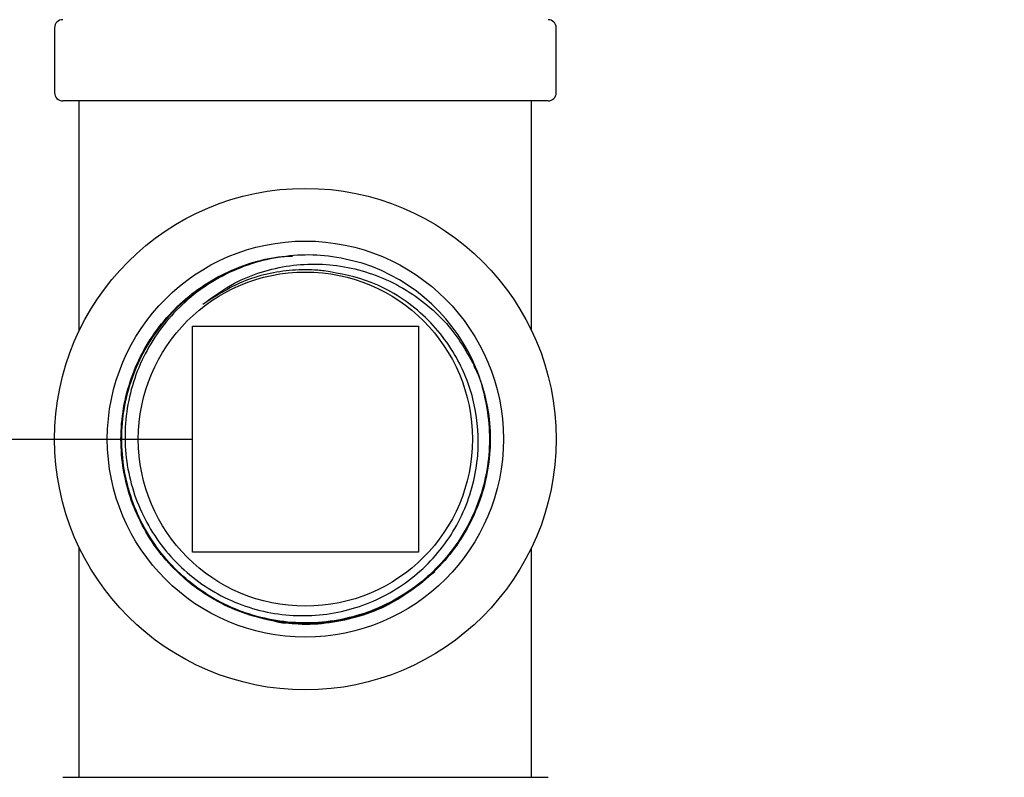
# Model space of a CAD drawing. Units: inches. Extents: x 0.4 to 16.6, y 0.2 to 10.8.
# Drawn here: x 8.1 to 8.3, y 5.5 to 5.8 of the extents above; entities that cross this region are included whole.
import ezdxf
from ezdxf.lldxf.tags import DXFTag

# ---------------------------------------------------------------- set-up
doc = ezdxf.new("R2010")
doc.units = ezdxf.units.IN
doc.header["$MEASUREMENT"] = 0
doc.layers.add('ELECTRONICS', color=7, linetype='HIDDEN')
doc.layers.add('HOT', color=1, linetype='Continuous')
tags = doc.linetypes.add('HIDDEN', pattern=[0.07500000000000001, 0.05, -0.025]).pattern_tags.tags
tags[6:7] = [DXFTag(74, 4), DXFTag(75, 0), DXFTag(340, '0'), DXFTag(46, 1.0), DXFTag(50, 0.0), DXFTag(44, 0.0), DXFTag(45, 0.0)]
tags[4:5] = [DXFTag(74, 4), DXFTag(75, 0), DXFTag(340, '0'), DXFTag(46, 1.0), DXFTag(50, 0.0), DXFTag(44, 0.0), DXFTag(45, 0.0)]

msp = doc.modelspace()

# ---------------------------------------------------------------- linework, layer by layer
at = {"color": 7, "linetype": 'Continuous', "lineweight": 25}
for p, q in [((8.066795736802188, 5.753436577165348), (8.066795736802188, 5.735036576390394)), ((8.208795765739069, 5.735036576390394), (8.208795765739069, 5.753436577165348)), ((8.137795780603623, 5.732736400295558), (8.069095736899058, 5.732736400295558)), ((8.07379576260396, 5.667727444617894), (8.07379576260396, 5.732736400295558)), ((8.2064957656422, 5.732736400295558), (8.137795780603623, 5.732736400295558)), ((8.201795739937298, 5.667727444617894), (8.201795739937298, 5.732736400295558)), ((8.105795771603791, 5.604986516073121), (8.105795771603791, 5.668986416740807)), ((8.105795771603791, 5.668986416740807), (8.169795730937466, 5.668986416740807)), ((8.169795730937466, 5.668986416740807), (8.169795730937466, 5.604986516073121)), ((8.07379576260396, 5.541236532518371), (8.07379576260396, 5.606245722859991)), ((8.169795730937466, 5.604986516073121), (8.105795771603791, 5.604986516073121)), ((8.201795739937298, 5.541236532518371), (8.201795739937298, 5.606245722859991)), ((8.069095736899058, 5.541236532518371), (8.2064957656422, 5.541236532518371))]:
    msp.add_line(p, q, dxfattribs=at)
for radius in [0.07099999999999973, 0.05607142857142833, 0.04730209833353527]:
    msp.add_circle((8.1377957569797, 5.63698648087619), radius, dxfattribs=at)
for centre, radius, start, end in [((8.069095756979701, 5.753436480876189), 0.002299999999999969, 90, 180), ((8.2064957569797, 5.753436480876189), 0.002299999999999969, 0, 90), ((8.069095756979701, 5.73503648087619), 0.002299999999999969, 180, 270.0000000000008), ((8.2064957569797, 5.73503648087619), 0.002299999999999969, 270.0000000000008, 0), ((8.1377957569797, 5.63698648087619), 0.05233328564421235, 21.57073700288443, 72.12397543029225)]:
    msp.add_arc(centre, radius, start, end, dxfattribs=at)
for points, knots in [([(8.186463853052564, 5.656226798807669), (8.187589698804917, 5.652796278692844), (8.189635448913789, 5.646562754354611), (8.190336616684885, 5.637041667139076), (8.189632234725751, 5.62822099367279), (8.187397079372802, 5.619644942174446), (8.183789959145868, 5.611555826913166), (8.178847350027961, 5.604205176859569), (8.17276489235158, 5.59776840944142), (8.165669051926505, 5.592470487485012), (8.157799846430894, 5.588412214952998), (8.149351932914483, 5.58576346630292), (8.140584749972467, 5.584540410672557), (8.131738426152218, 5.584838655704446), (8.123062880746868, 5.586587476664614), (8.114816335752687, 5.589797826322769), (8.107211336957112, 5.594320115870597), (8.100494454246967, 5.600078486538598), (8.094817630264577, 5.606862642058493), (8.090387707115644, 5.614518717594624), (8.08727839079565, 5.622798068897993), (8.085634376624016, 5.631487199049712), (8.085442128078002, 5.640327018531639), (8.0867681105852, 5.649068304356243), (8.089513451797899, 5.657471254303403), (8.093658427597758, 5.665278154925203), (8.099030257553794, 5.672297219163946), (8.105525548645076, 5.678285440411792), (8.112915393124139, 5.683143730281818), (8.121031059312381, 5.686586037026558), (8.128188226941276, 5.688547843270563), (8.13261142770023, 5.688753308090194), (8.134102287271173, 5.688822560925311)], [0, 0, 0, 0, 0.04121547679264907, 0.07489175667231236, 0.1085679352919477, 0.1422430705313372, 0.1759184043383478, 0.2095855890079904, 0.2432538390595907, 0.2769131812531445, 0.3105727572939846, 0.3442253367944526, 0.3778776348878492, 0.4115219148370061, 0.445166257075456, 0.4788035150351627, 0.5124403706489149, 0.5460692173702757, 0.5796984333700334, 0.6133196750183938, 0.6469415830967001, 0.6805546904131432, 0.7141688076020068, 0.7477745481544301, 0.7813812237755932, 0.8149798257863861, 0.8485779753231002, 0.8821685550857533, 0.9157592701141318, 0.9493425386867831, 0.9829256764152792, 1, 1, 1, 1]), ([(8.15385987769647, 5.686793187035478), (8.150690952693932, 5.687587481785267), (8.144673210075988, 5.689095835994718), (8.135494737806159, 5.689247926315027), (8.126763529610502, 5.688042268467026), (8.118367043743907, 5.685326784647959), (8.110548430236049, 5.681275932623018), (8.103553716092298, 5.675945303989885), (8.09755346304027, 5.669551680100287), (8.092751646160444, 5.662231956456494), (8.089234454787022, 5.654243279591454), (8.087148295493536, 5.645780335496135), (8.08649112603754, 5.637114747137064), (8.087334600095232, 5.628479742618394), (8.089585380290185, 5.620127238319504), (8.093235863631655, 5.612298182589469), (8.098115145173523, 5.605201065370511), (8.104133625645929, 5.599060545264127), (8.11106246379896, 5.594013019439157), (8.118746260315202, 5.590240039304477), (8.126923144388885, 5.587795388548963), (8.135384659997666, 5.586797400070576), (8.143869072624929, 5.587208931688753), (8.152143650594885, 5.589072905178423), (8.159973014881205, 5.59226852839041), (8.16712285455805, 5.596757615739313), (8.173413993101939, 5.602348452462388), (8.178640222588436, 5.608929514896947), (8.182694681599484, 5.616260825134066), (8.185422610938078, 5.624169489906784), (8.187131435059758, 5.634374181874754), (8.186295488338919, 5.646830406419653), (8.18189779262529, 5.658479338514567), (8.176140677983591, 5.666988353527151), (8.170464522282634, 5.67295673259483), (8.163854388088554, 5.677817300834683), (8.154883757879716, 5.682508071444125), (8.147629834056778, 5.683804246319766), (8.143075250281406, 5.684618086829087)], [0, 0, 0, 0, 0.03010163318334739, 0.05716256482313292, 0.08422298222663667, 0.1112625680238402, 0.1383016563187183, 0.1652272863698327, 0.1921519291019315, 0.2189513960736556, 0.2457499540807661, 0.2724377179361134, 0.2991251899801355, 0.3256838220685002, 0.3522426911512649, 0.3786915248090644, 0.4051404398960011, 0.4314602320672294, 0.4577795887465714, 0.4839889425271925, 0.5101981796377076, 0.5362792797077448, 0.5623596390657881, 0.5883292255397233, 0.6142979614887902, 0.6401411214471401, 0.6659835152617312, 0.6917121170880732, 0.7174402094425756, 0.7430455753105852, 0.7686504364891816, 0.8126701849639375, 0.8566937119182134, 0.8819697272417585, 0.9072449388426459, 0.9324004287045058, 0.9575556735692534, 1, 1, 1, 1]), ([(8.108774185196904, 5.675156436130883), (8.111680912489405, 5.677301344731533), (8.11680024614304, 5.681078961851517), (8.125297025373898, 5.68445648309442), (8.133335581265879, 5.686304711390898), (8.141592902496138, 5.686736492044375), (8.14985667688005, 5.685825642861153), (8.15789069344439, 5.683518499655544), (8.165531860719785, 5.679906419419167), (8.172463140300914, 5.675016998031722), (8.180233350814396, 5.667572121697132), (8.184035801684274, 5.660648116016529), (8.186463853052564, 5.656226798807669)], [0, 0, 0, 0, 0.1167428466850172, 0.205607724328825, 0.2944784626845726, 0.3835542659303779, 0.4726358817018281, 0.5631269350435912, 0.6536245828078378, 0.7455797053816883, 0.8375401640656838, 0.9999999999999999, 0.9999999999999999, 0.9999999999999999, 0.9999999999999999]), ([(8.143075250281406, 5.684618086829087), (8.142482705036691, 5.684677260700257), (8.139513780086673, 5.684973749085015), (8.131700288476658, 5.684924988869334), (8.120160029414674, 5.682469312824971), (8.112428553279221, 5.677503556174831), (8.108774185196904, 5.675156436130883)], [0, 0, 0, 0, 0.04913104001658273, 0.2461691690665606, 0.6436934836545729, 1, 1, 1, 1]), ([(8.185359583142517, 5.657962608088785), (8.185656245319997, 5.657387162403193), (8.187293723031264, 5.654210891359103), (8.188921569200458, 5.647843956432585), (8.19012241840245, 5.639140471874186), (8.189694976201125, 5.630319050136985), (8.187853703800211, 5.621695967632045), (8.184553098646843, 5.6135141752063), (8.179954663613035, 5.605988594868388), (8.174133803688438, 5.599363248406102), (8.167303796257176, 5.59378632420503), (8.159619270041649, 5.589463400774181), (8.15132965655475, 5.58646372622251), (8.142649159831706, 5.584929866182708), (8.13383589019344, 5.584844471645835), (8.125139282068575, 5.586271684057488), (8.116796877290055, 5.589108821716422), (8.109065314711154, 5.593334455032278), (8.102135036557671, 5.598773203704241), (8.096240099706757, 5.605318939314293), (8.091503165978384, 5.612744233211484), (8.088109452737912, 5.62087096251923), (8.08609902788755, 5.629444059143947), (8.085588398908031, 5.638233795152975), (8.08652931219747, 5.646988070782157), (8.088961130819998, 5.6554445535712), (8.092734506178504, 5.663407824458481), (8.0978755134508, 5.670519233037413), (8.10254276584021, 5.675551471322557), (8.105742737355662, 5.677735931169282), (8.106528803135749, 5.678272538800067)], [0, 0, 0, 0, 0.008336259302496228, 0.04601341134612624, 0.08368961317749396, 0.1214066064329987, 0.1591235123142832, 0.1968315491760215, 0.2345393476822864, 0.2722386045103775, 0.3099382975138559, 0.3476287646360169, 0.3853191685556858, 0.4230013782795233, 0.4606835291624596, 0.4983569549565163, 0.5360300856488917, 0.5736953061472028, 0.6113598527509049, 0.6490158617968586, 0.6866720266790981, 0.7243194008255682, 0.7619671924670904, 0.7996058232814816, 0.8372450390719431, 0.8748747764431287, 0.9125049270118087, 0.950126861445129, 0.98774877608311, 1, 1, 1, 1]), ([(8.128821116279711, 5.585534986112188), (8.131128112860507, 5.585175525869059), (8.136345283641777, 5.584362622420003), (8.144612807679172, 5.584835821599551), (8.153248111588349, 5.586714475731997), (8.163802111429227, 5.590809927146648), (8.170250539228434, 5.596105402710771), (8.17440717099905, 5.59951884590278)], [0, 0, 0, 0, 0.1413573497058614, 0.3196733973264264, 0.4980654658262758, 0.6764549287854026, 1, 1, 1, 1]), ([(8.128821116279711, 5.585534986112188), (8.129304713311608, 5.585404251028327), (8.130474145535723, 5.585088108021219), (8.131679365932989, 5.584957695292205), (8.132386189762345, 5.584881212331306)], [0, 0, 0, 0, 0.413531474440505, 1, 1, 1, 1])]:
    msp.add_open_spline(points, degree=3, knots=knots, dxfattribs=at)
at = {"layer": 'ELECTRONICS'}
msp.add_open_spline([(7.707299931871018, 6.672796271637817), (7.934443064697954, 5.363908849721035), (10.20440205645538, 5.610571623147279), (9.751807344847485, 7.199163768972521)], degree=3, dxfattribs=at)
at = {"layer": 'HOT'}
msp.add_line((6.169897355469437, 5.63698648087619), (8.1057957569797, 5.636986480876189), dxfattribs=at)

doc.saveas('drawing.dxf')
